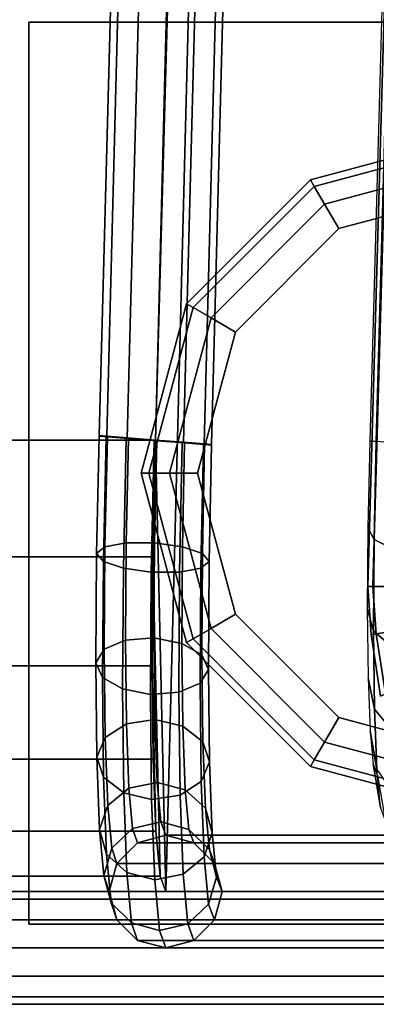
# Model space of a CAD drawing. Units: inches. Extents: x -16.1 to 16.1, y -13.8 to 13.6.
# Drawn here: x -14.3 to -13.5, y -13.8 to -11.6 of the extents above; entities that cross this region are included whole.
import ezdxf

# ---------------------------------------------------------------- set-up
doc = ezdxf.new("R2010")
doc.units = ezdxf.units.IN
doc.header["$MEASUREMENT"] = 0
for name, color, linetype in [('Knoll Studio Chair Cushion', 2, 'Continuous'), ('Knoll Studio Chair Glide', 2, 'Continuous'), ('Knoll Studio Chair Leg', 2, 'Continuous'), ('Knoll Studio Chair Trim', 2, 'Continuous')]:
    doc.layers.add(name, color=color, linetype=linetype)

msp = doc.modelspace()

# ---------------------------------------------------------------- linework, layer by layer
at = {"layer": 'Knoll Studio Chair Cushion'}
for points in [[(-15.2587, 12.7637, 25), (-15.9616, -12.5078, 25), (-13.9591, -12.5078, 25), (-13.2562, 12.7637, 25)], [(-13.9591, -12.5078, 25), (-13.9362, -13.5089, 23.9999), (-13.2562, 12.7637, 25)], [(-13.9362, -13.5089, 23.9999), (-12.9221, -13.5089, 4.5), (-12.2779, 9.7134, 4.5327), (-13.2562, 12.7637, 25)], [(-13.4838, -12.5097, 13.7434), (-13.4691, -12.5113, 13.8416), (-12.8874, 8.4047, 13.8416), (-12.9021, 8.4062, 13.7434)], [(-13.4767, -12.8321, 15.1811), (-13.4879, -12.8321, 15.4975), (-12.9021, 7.7482, 15.4975), (-12.8909, 7.7482, 15.1811)], [(-13.4879, -12.8321, 15.4975), (-13.4767, -12.8321, 15.8139), (-12.8909, 7.7482, 15.8139), (-12.9021, 7.7482, 15.4975)], [(-13.4434, -12.8321, 14.8663), (-13.4767, -12.8321, 15.1811), (-12.8909, 7.7482, 15.1811), (-12.8577, 7.7482, 14.8663)], [(-13.4767, -12.8321, 15.8139), (-13.4434, -12.8321, 16.1287), (-12.8577, 7.7482, 16.1287), (-12.8909, 7.7482, 15.8139)], [(-13.9645, -12.7668, 24.9659), (-13.9591, -12.5078, 25), (-15.9616, -12.5078, 25), (-15.9671, -12.7668, 24.9659)], [(-13.9484, -13.4747, 24.2586), (-13.9362, -13.5089, 23.9999), (-13.9591, -12.5078, 25), (-13.9645, -12.7668, 24.9659)], [(-13.4879, -12.7019, 13.7178), (-13.4737, -12.7286, 13.8123), (-13.4691, -12.5113, 13.8416), (-13.4838, -12.5097, 13.7434)], [(-13.4737, -12.7286, 13.8123), (-13.4225, -12.7541, 13.8935), (-13.4175, -12.5157, 13.9262), (-13.4691, -12.5113, 13.8416)], [(-13.4891, -12.8809, 13.6434), (-13.475, -12.931, 13.7279), (-13.4737, -12.7286, 13.8123), (-13.4879, -12.7019, 13.7178)], [(-13.475, -12.931, 13.7279), (-13.4239, -12.9759, 13.8002), (-13.4225, -12.7541, 13.8935), (-13.4737, -12.7286, 13.8123)], [(-13.9662, -13.0082, 24.866), (-13.9645, -12.7668, 24.9659), (-15.9671, -12.7668, 24.9659), (-15.9688, -13.0082, 24.866)], [(-13.9484, -13.4747, 24.2586), (-13.9645, -12.7668, 24.9659), (-13.9662, -13.0082, 24.866), (-13.9578, -13.3747, 24.4998)], [(-13.4767, -12.8321, 15.8139), (-13.4879, -12.8321, 15.4975), (-13.4807, -12.9389, 15.4975), (-13.4696, -12.9372, 15.8144)], [(-13.4879, -12.8321, 15.4975), (-13.4767, -12.8321, 15.1811), (-13.4696, -12.9372, 15.1806), (-13.4807, -12.9389, 15.4975)], [(-13.4434, -12.8321, 16.1287), (-13.4767, -12.8321, 15.8139), (-13.4696, -12.9372, 15.8144), (-13.4365, -12.9321, 16.1296)], [(-13.4767, -12.8321, 15.1811), (-13.4434, -12.8321, 14.8663), (-13.4365, -12.9321, 14.8654), (-13.4696, -12.9372, 15.1806)], [(-13.4873, -13.0347, 13.5252), (-13.4731, -13.1047, 13.5941), (-13.475, -12.931, 13.7279), (-13.4891, -12.8809, 13.6434)], [(-13.4696, -12.9372, 15.8144), (-13.4807, -12.9389, 15.4975), (-13.4601, -13.076, 15.4975), (-13.449, -13.0705, 15.8156)], [(-13.4807, -12.9389, 15.4975), (-13.4696, -12.9372, 15.1806), (-13.449, -13.0705, 15.1794), (-13.4601, -13.076, 15.4975)], [(-13.4731, -13.1047, 13.5941), (-13.4217, -13.1662, 13.6527), (-13.4239, -12.9759, 13.8002), (-13.475, -12.931, 13.7279)], [(-13.4365, -12.9321, 16.1296), (-13.4696, -12.9372, 15.8144), (-13.449, -13.0705, 15.8156), (-13.4161, -13.0543, 16.1315)], [(-13.4696, -12.9372, 15.1806), (-13.4365, -12.9321, 14.8654), (-13.4161, -13.0543, 14.8635), (-13.449, -13.0705, 15.1794)], [(-13.9639, -13.2156, 24.707), (-13.9662, -13.0082, 24.866), (-15.9688, -13.0082, 24.866), (-15.9665, -13.2156, 24.707)], [(-13.9639, -13.2156, 24.707), (-13.9578, -13.3747, 24.4998), (-13.9662, -13.0082, 24.866)], [(-13.4828, -13.1526, 13.3713), (-13.468, -13.2379, 13.4199), (-13.4731, -13.1047, 13.5941), (-13.4873, -13.0347, 13.5252)], [(-13.468, -13.2379, 13.4199), (-13.4161, -13.3118, 13.4611), (-13.4217, -13.1662, 13.6527), (-13.4731, -13.1047, 13.5941)], [(-13.4758, -13.2267, 13.1923), (-13.46, -13.3214, 13.2173), (-13.468, -13.2379, 13.4199), (-13.4828, -13.1526, 13.3713)], [(-13.9578, -13.3747, 24.4998), (-13.9639, -13.2156, 24.707), (-15.9665, -13.2156, 24.707), (-15.9604, -13.3747, 24.4998)], [(-13.4668, -13.2519, 13.0002), (-13.4498, -13.3497, 13.0001), (-13.46, -13.3214, 13.2173), (-13.4758, -13.2267, 13.1923)], [(-13.9484, -13.4747, 24.2586), (-13.9578, -13.3747, 24.4998), (-15.9604, -13.3747, 24.4998), (-15.9509, -13.4747, 24.2586)], [(-13.9362, -13.5089, 23.9999), (-13.9484, -13.4747, 24.2586), (-15.9509, -13.4747, 24.2586), (-15.9388, -13.5089, 23.9999)], [(-14.9247, -13.5089, 4.5), (-12.9221, -13.5089, 4.5), (-13.9362, -13.5089, 23.9999), (-15.9388, -13.5089, 23.9999)]]:
    msp.add_3dface(points, dxfattribs=at)
at = {"layer": 'Knoll Studio Chair Glide'}
for points in [[(-13.2395, -11.8469, 0.1875), (-13.2395, -11.8302, 0.125), (-13.615, -11.9308, 0.125), (-13.6066, -11.9453, 0.1875)], [(-13.2395, -11.8302, 0.125), (-13.2395, -11.8469, 0.0625), (-13.6066, -11.9453, 0.0625), (-13.615, -11.9308, 0.125)], [(-13.2395, -11.8927, 0.2333), (-13.2395, -11.8469, 0.1875), (-13.6066, -11.9453, 0.1875), (-13.5837, -11.9849, 0.2333)], [(-13.2395, -11.8469, 0.0625), (-13.2395, -11.8927, 0.0167), (-13.5837, -11.9849, 0.0167), (-13.6066, -11.9453, 0.0625)], [(-13.2395, -11.9552, 0.25), (-13.2395, -11.8927, 0.2333), (-13.5837, -11.9849, 0.2333), (-13.5525, -12.039, 0.25)], [(-13.2395, -11.8927, 0.0167), (-13.2395, -11.9552), (-13.5525, -12.039), (-13.5837, -11.9849, 0.0167)], [(-13.6066, -11.9453, 0.1875), (-13.615, -11.9308, 0.125), (-13.8898, -12.2057, 0.125), (-13.8753, -12.214, 0.1875)], [(-13.615, -11.9308, 0.125), (-13.6066, -11.9453, 0.0625), (-13.8753, -12.214, 0.0625), (-13.8898, -12.2057, 0.125)], [(-13.5837, -11.9849, 0.2333), (-13.6066, -11.9453, 0.1875), (-13.8753, -12.214, 0.1875), (-13.8357, -12.2369, 0.2333)], [(-13.6066, -11.9453, 0.0625), (-13.5837, -11.9849, 0.0167), (-13.8357, -12.2369, 0.0167), (-13.8753, -12.214, 0.0625)], [(-13.5525, -12.039, 0.25), (-13.5837, -11.9849, 0.2333), (-13.8357, -12.2369, 0.2333), (-13.7816, -12.2682, 0.25)], [(-13.5837, -11.9849, 0.0167), (-13.5525, -12.039), (-13.7816, -12.2682), (-13.8357, -12.2369, 0.0167)], [(-13.8753, -12.214, 0.1875), (-13.8898, -12.2057, 0.125), (-13.9904, -12.5811, 0.125), (-13.9737, -12.5811, 0.1875)], [(-13.8898, -12.2057, 0.125), (-13.8753, -12.214, 0.0625), (-13.9737, -12.5811, 0.0625), (-13.9904, -12.5811, 0.125)], [(-13.8357, -12.2369, 0.2333), (-13.8753, -12.214, 0.1875), (-13.9737, -12.5811, 0.1875), (-13.9279, -12.5811, 0.2333)], [(-13.8753, -12.214, 0.0625), (-13.8357, -12.2369, 0.0167), (-13.9279, -12.5811, 0.0167), (-13.9737, -12.5811, 0.0625)], [(-13.7816, -12.2682, 0.25), (-13.8357, -12.2369, 0.2333), (-13.9279, -12.5811, 0.2333), (-13.8654, -12.5811, 0.25)], [(-13.8357, -12.2369, 0.0167), (-13.7816, -12.2682), (-13.8654, -12.5811), (-13.9279, -12.5811, 0.0167)], [(-13.9737, -12.5811, 0.1875), (-13.9904, -12.5811, 0.125), (-13.8898, -12.9566, 0.125), (-13.8753, -12.9482, 0.1875)], [(-13.9904, -12.5811, 0.125), (-13.9737, -12.5811, 0.0625), (-13.8753, -12.9482, 0.0625), (-13.8898, -12.9566, 0.125)], [(-13.9279, -12.5811, 0.2333), (-13.9737, -12.5811, 0.1875), (-13.8753, -12.9482, 0.1875), (-13.8357, -12.9253, 0.2333)], [(-13.9737, -12.5811, 0.0625), (-13.9279, -12.5811, 0.0167), (-13.8357, -12.9253, 0.0167), (-13.8753, -12.9482, 0.0625)], [(-13.8654, -12.5811, 0.25), (-13.9279, -12.5811, 0.2333), (-13.8357, -12.9253, 0.2333), (-13.7816, -12.8941, 0.25)], [(-13.9279, -12.5811, 0.0167), (-13.8654, -12.5811), (-13.7816, -12.8941), (-13.8357, -12.9253, 0.0167)], [(-13.7816, -12.8941, 0.25), (-13.8357, -12.9253, 0.2333), (-13.5837, -13.1773, 0.2333), (-13.5525, -13.1232, 0.25)], [(-13.8357, -12.9253, 0.0167), (-13.7816, -12.8941), (-13.5525, -13.1232), (-13.5837, -13.1773, 0.0167)], [(-13.8357, -12.9253, 0.2333), (-13.8753, -12.9482, 0.1875), (-13.6066, -13.217, 0.1875), (-13.5837, -13.1773, 0.2333)], [(-13.8753, -12.9482, 0.0625), (-13.8357, -12.9253, 0.0167), (-13.5837, -13.1773, 0.0167), (-13.6066, -13.217, 0.0625)], [(-13.8753, -12.9482, 0.1875), (-13.8898, -12.9566, 0.125), (-13.615, -13.2315, 0.125), (-13.6066, -13.217, 0.1875)], [(-13.8898, -12.9566, 0.125), (-13.8753, -12.9482, 0.0625), (-13.6066, -13.217, 0.0625), (-13.615, -13.2315, 0.125)], [(-13.5525, -13.1232, 0.25), (-13.5837, -13.1773, 0.2333), (-13.2395, -13.2696, 0.2333), (-13.2395, -13.2071, 0.25)], [(-13.5837, -13.1773, 0.0167), (-13.5525, -13.1232), (-13.2395, -13.2071), (-13.2395, -13.2696, 0.0167)], [(-13.5837, -13.1773, 0.2333), (-13.6066, -13.217, 0.1875), (-13.2395, -13.3153, 0.1875), (-13.2395, -13.2696, 0.2333)], [(-13.6066, -13.217, 0.0625), (-13.5837, -13.1773, 0.0167), (-13.2395, -13.2696, 0.0167), (-13.2395, -13.3153, 0.0625)], [(-13.6066, -13.217, 0.1875), (-13.615, -13.2315, 0.125), (-13.2395, -13.3321, 0.125), (-13.2395, -13.3153, 0.1875)], [(-13.615, -13.2315, 0.125), (-13.6066, -13.217, 0.0625), (-13.2395, -13.3153, 0.0625), (-13.2395, -13.3321, 0.125)]]:
    msp.add_3dface(points, dxfattribs=at)
at = {"layer": 'Knoll Studio Chair Leg'}
for points in [[(-12.2395, -11.5811, 4.5), (-12.2395, -11.5811, 0.25), (-14.2395, -11.5811, 0.25), (-14.2395, -11.5811, 4.5)], [(-14.2395, -11.5811, 4.5), (-14.2395, -11.5811, 0.25), (-14.2395, -13.5811, 0.25), (-14.2395, -13.5811, 4.5)], [(-12.2395, -13.5811, 0.25), (-14.2395, -13.5811, 0.25), (-14.2395, -11.5811, 0.25), (-12.2395, -11.5811, 0.25)], [(-14.2395, -13.5811, 4.5), (-14.2395, -13.5811, 0.25), (-12.2395, -13.5811, 0.25), (-12.2395, -13.5811, 4.5)]]:
    msp.add_3dface(points, dxfattribs=at)
at = {"layer": 'Knoll Studio Chair Trim'}
for points in [[(-14.0214, -12.5031, 25.1083), (-13.9591, -12.508, 25.125), (-13.2956, 12.9082, 25.125), (-13.3581, 12.8889, 25.1083)], [(-13.9591, -12.508, 25.125), (-13.8968, -12.5129, 25.1083), (-13.2331, 12.8889, 25.1083), (-13.2956, 12.9082, 25.125)], [(-14.067, -12.4994, 25.0625), (-14.0214, -12.5031, 25.1083), (-13.3581, 12.8889, 25.1083), (-13.4039, 12.836, 25.0625)], [(-13.8968, -12.5129, 25.1083), (-13.8512, -12.5164, 25.0625), (-13.1874, 12.836, 25.0625), (-13.2331, 12.8889, 25.1083)], [(-14.0837, -12.498, 25), (-14.067, -12.4994, 25.0625), (-13.4039, 12.836, 25.0625), (-13.4206, 12.7637, 25)], [(-13.8512, -12.5164, 25.0625), (-13.8345, -12.5176, 25), (-13.1706, 12.7637, 25), (-13.1874, 12.836, 25.0625)], [(-14.067, -12.4993, 24.9375), (-14.0837, -12.498, 25), (-13.4206, 12.7637, 25), (-13.4039, 12.6915, 24.9375)], [(-13.8345, -12.5176, 25), (-13.8511, -12.5163, 24.9375), (-13.1874, 12.6915, 24.9375), (-13.1706, 12.7637, 25)], [(-14.0214, -12.5028, 24.8917), (-14.067, -12.4993, 24.9375), (-13.4039, 12.6915, 24.9375), (-13.3581, 12.6386, 24.8917)], [(-13.8511, -12.5163, 24.9375), (-13.8968, -12.5126, 24.8917), (-13.2331, 12.6386, 24.8917), (-13.1874, 12.6915, 24.9375)], [(-13.9591, -12.5077, 24.875), (-14.0214, -12.5028, 24.8917), (-13.3581, 12.6386, 24.8917), (-13.2956, 12.6192, 24.875)], [(-13.8968, -12.5126, 24.8917), (-13.9591, -12.5077, 24.875), (-13.2956, 12.6192, 24.875), (-13.2331, 12.6386, 24.8917)], [(-14.0708, -12.7442, 24.9041), (-14.0893, -12.7593, 24.9643), (-14.0837, -12.4995, 24.9972), (-14.0656, -12.5007, 24.9351)], [(-14.0893, -12.7593, 24.9643), (-14.0743, -12.7767, 25.0248), (-14.0684, -12.5008, 25.06), (-14.0837, -12.4995, 24.9972)], [(-14.0743, -12.7767, 25.0248), (-14.03, -12.7917, 25.0694), (-14.0239, -12.5044, 25.1068), (-14.0684, -12.5008, 25.06)], [(-14.0238, -12.7356, 24.8604), (-14.0708, -12.7442, 24.9041), (-14.0656, -12.5007, 24.9351), (-14.0189, -12.5043, 24.8904)], [(-14.03, -12.7917, 25.0694), (-13.9681, -12.8004, 25.0863), (-13.962, -12.5093, 25.125), (-14.0239, -12.5044, 25.1068)], [(-13.961, -12.7355, 24.8449), (-14.0238, -12.7356, 24.8604), (-14.0189, -12.5043, 24.8904), (-13.9562, -12.5092, 24.875)], [(-13.9681, -12.8004, 25.0863), (-13.9053, -12.8004, 25.0708), (-13.8993, -12.5142, 25.1096), (-13.962, -12.5093, 25.125)], [(-13.8991, -12.7442, 24.8618), (-13.961, -12.7355, 24.8449), (-13.9562, -12.5092, 24.875), (-13.8943, -12.5141, 24.8932)], [(-13.9053, -12.8004, 25.0708), (-13.8583, -12.7917, 25.0271), (-13.8526, -12.5178, 25.0649), (-13.8993, -12.5142, 25.1096)], [(-13.8548, -12.7593, 24.9064), (-13.8991, -12.7442, 24.8618), (-13.8943, -12.5141, 24.8932), (-13.8498, -12.5177, 24.94)], [(-13.8583, -12.7917, 25.0271), (-13.8399, -12.7767, 24.9669), (-13.8345, -12.519, 25.0028), (-13.8526, -12.5178, 25.0649)], [(-13.8399, -12.7767, 24.9669), (-13.8548, -12.7593, 24.9064), (-13.8498, -12.5177, 24.94), (-13.8345, -12.519, 25.0028)], [(-14.0724, -12.9715, 24.8113), (-14.091, -13.0018, 24.8653), (-14.0893, -12.7593, 24.9643), (-14.0708, -12.7442, 24.9041)], [(-14.0253, -12.9513, 24.7717), (-14.0724, -12.9715, 24.8113), (-14.0708, -12.7442, 24.9041), (-14.0238, -12.7356, 24.8604)], [(-13.9624, -12.9465, 24.7573), (-14.0253, -12.9513, 24.7717), (-14.0238, -12.7356, 24.8604), (-13.961, -12.7355, 24.8449)], [(-13.9005, -12.9585, 24.7719), (-13.9624, -12.9465, 24.7573), (-13.961, -12.7355, 24.8449), (-13.8991, -12.7442, 24.8618)], [(-13.8562, -12.984, 24.8115), (-13.9005, -12.9585, 24.7719), (-13.8991, -12.7442, 24.8618), (-13.8548, -12.7593, 24.9064)], [(-14.091, -13.0018, 24.8653), (-14.0761, -13.0341, 24.9194), (-14.0743, -12.7767, 25.0248), (-14.0893, -12.7593, 24.9643)], [(-13.8414, -13.0163, 24.8656), (-13.8562, -12.984, 24.8115), (-13.8548, -12.7593, 24.9064), (-13.8399, -12.7767, 24.9669)], [(-14.0761, -13.0341, 24.9194), (-14.0318, -13.0596, 24.9591), (-14.03, -12.7917, 25.0694), (-14.0743, -12.7767, 25.0248)], [(-14.0318, -13.0596, 24.9591), (-13.9699, -13.0716, 24.9737), (-13.9681, -12.8004, 25.0863), (-14.03, -12.7917, 25.0694)], [(-13.907, -13.0668, 24.9592), (-13.86, -13.0466, 24.9197), (-13.8583, -12.7917, 25.0271), (-13.9053, -12.8004, 25.0708)], [(-13.86, -13.0466, 24.9197), (-13.8414, -13.0163, 24.8656), (-13.8399, -12.7767, 24.9669), (-13.8583, -12.7917, 25.0271)], [(-13.9699, -13.0716, 24.9737), (-13.907, -13.0668, 24.9592), (-13.9053, -12.8004, 25.0708), (-13.9681, -12.8004, 25.0863)], [(-14.0233, -13.1368, 24.6303), (-14.0703, -13.1671, 24.6629), (-14.0724, -12.9715, 24.8113), (-14.0253, -12.9513, 24.7717)], [(-13.9604, -13.1277, 24.6182), (-14.0233, -13.1368, 24.6303), (-14.0253, -12.9513, 24.7717), (-13.9624, -12.9465, 24.7573)], [(-13.8984, -13.1423, 24.6297), (-13.9604, -13.1277, 24.6182), (-13.9624, -12.9465, 24.7573), (-13.9005, -12.9585, 24.7719)], [(-13.854, -13.1766, 24.6618), (-13.8984, -13.1423, 24.6297), (-13.9005, -12.9585, 24.7719), (-13.8562, -12.984, 24.8115)], [(-14.0703, -13.1671, 24.6629), (-14.0888, -13.2106, 24.7071), (-14.091, -13.0018, 24.8653), (-14.0724, -12.9715, 24.8113)], [(-13.839, -13.2216, 24.7059), (-13.854, -13.1766, 24.6618), (-13.8562, -12.984, 24.8115), (-13.8414, -13.0163, 24.8656)], [(-14.0888, -13.2106, 24.7071), (-14.0738, -13.2555, 24.7512), (-14.0761, -13.0341, 24.9194), (-14.091, -13.0018, 24.8653)], [(-13.8575, -13.265, 24.7501), (-13.839, -13.2216, 24.7059), (-13.8414, -13.0163, 24.8656), (-13.86, -13.0466, 24.9197)], [(-14.0738, -13.2555, 24.7512), (-14.0293, -13.2899, 24.7833), (-14.0318, -13.0596, 24.9591), (-14.0761, -13.0341, 24.9194)], [(-13.9044, -13.2954, 24.7826), (-13.8575, -13.265, 24.7501), (-13.86, -13.0466, 24.9197), (-13.907, -13.0668, 24.9592)], [(-14.0293, -13.2899, 24.7833), (-13.9673, -13.3045, 24.7948), (-13.9699, -13.0716, 24.9737), (-14.0318, -13.0596, 24.9591)], [(-13.9673, -13.3045, 24.7948), (-13.9044, -13.2954, 24.7826), (-13.907, -13.0668, 24.9592), (-13.9699, -13.0716, 24.9737)], [(-14.0179, -13.2794, 24.4458), (-14.0647, -13.3177, 24.469), (-14.0703, -13.1671, 24.6629), (-14.0233, -13.1368, 24.6303)], [(-13.9551, -13.2667, 24.437), (-14.0179, -13.2794, 24.4458), (-14.0233, -13.1368, 24.6303), (-13.9604, -13.1277, 24.6182)], [(-13.893, -13.283, 24.4449), (-13.9551, -13.2667, 24.437), (-13.9604, -13.1277, 24.6182), (-13.8984, -13.1423, 24.6297)], [(-13.8482, -13.324, 24.4674), (-13.893, -13.283, 24.4449), (-13.8984, -13.1423, 24.6297), (-13.854, -13.1766, 24.6618)], [(-14.0647, -13.3177, 24.469), (-14.0827, -13.3713, 24.5003), (-14.0888, -13.2106, 24.7071), (-14.0703, -13.1671, 24.6629)], [(-13.8329, -13.3786, 24.4985), (-13.8482, -13.324, 24.4674), (-13.854, -13.1766, 24.6618), (-13.839, -13.2216, 24.7059)], [(-14.0827, -13.3713, 24.5003), (-14.0674, -13.4259, 24.5314), (-14.0738, -13.2555, 24.7512), (-14.0888, -13.2106, 24.7071)], [(-13.8509, -13.4322, 24.5299), (-13.8329, -13.3786, 24.4985), (-13.839, -13.2216, 24.7059), (-13.8575, -13.265, 24.7501)], [(-14.0674, -13.4259, 24.5314), (-14.0226, -13.4669, 24.5539), (-14.0293, -13.2899, 24.7833), (-14.0738, -13.2555, 24.7512)], [(-13.9468, -13.3541, 24.2261), (-14.0095, -13.3694, 24.2308), (-14.0179, -13.2794, 24.4458), (-13.9551, -13.2667, 24.437)], [(-13.8846, -13.3711, 24.2301), (-13.9468, -13.3541, 24.2261), (-13.9551, -13.2667, 24.437), (-13.893, -13.283, 24.4449)], [(-13.8977, -13.4705, 24.553), (-13.8509, -13.4322, 24.5299), (-13.8575, -13.265, 24.7501), (-13.9044, -13.2954, 24.7826)], [(-14.0095, -13.3694, 24.2308), (-14.0558, -13.4129, 24.2429), (-14.0647, -13.3177, 24.469), (-14.0179, -13.2794, 24.4458)], [(-14.0226, -13.4669, 24.5539), (-13.9605, -13.4832, 24.5618), (-13.9673, -13.3045, 24.7948), (-14.0293, -13.2899, 24.7833)], [(-13.9605, -13.4832, 24.5618), (-13.8977, -13.4705, 24.553), (-13.9044, -13.2954, 24.7826), (-13.9673, -13.3045, 24.7948)], [(-13.8394, -13.416, 24.2417), (-13.8846, -13.3711, 24.2301), (-13.893, -13.283, 24.4449), (-13.8482, -13.324, 24.4674)], [(-14.0558, -13.4129, 24.2429), (-14.0733, -13.4731, 24.2591), (-14.0827, -13.3713, 24.5003), (-14.0647, -13.3177, 24.469)], [(-13.8234, -13.4766, 24.2577), (-13.8394, -13.416, 24.2417), (-13.8482, -13.324, 24.4674), (-13.8329, -13.3786, 24.4985)], [(-13.9362, -13.3839, 23.9999), (-13.9987, -13.4006, 23.9999), (-14.0095, -13.3694, 24.2308), (-13.9468, -13.3541, 24.2261)], [(-13.8737, -13.4006, 23.9999), (-13.9362, -13.3839, 23.9999), (-13.9468, -13.3541, 24.2261), (-13.8846, -13.3711, 24.2301)], [(-14.0733, -13.4731, 24.2591), (-14.0574, -13.5337, 24.2752), (-14.0674, -13.4259, 24.5314), (-14.0827, -13.3713, 24.5003)], [(-13.9987, -13.4006, 23.9999), (-14.0445, -13.4464, 23.9999), (-14.0558, -13.4129, 24.2429), (-14.0095, -13.3694, 24.2308)], [(-13.8279, -13.4464, 23.9999), (-13.8737, -13.4006, 23.9999), (-13.8846, -13.3711, 24.2301), (-13.8394, -13.416, 24.2417)], [(-13.8409, -13.5367, 24.274), (-13.8234, -13.4766, 24.2577), (-13.8329, -13.3786, 24.4985), (-13.8509, -13.4322, 24.5299)], [(-12.9963, -13.4006, 4.7309), (-13.0421, -13.4464, 4.7309), (-14.0445, -13.4464, 23.9999), (-13.9987, -13.4006, 23.9999)], [(-12.9338, -13.3839, 4.7309), (-12.9963, -13.4006, 4.7309), (-13.9987, -13.4006, 23.9999), (-13.9362, -13.3839, 23.9999)], [(-12.8713, -13.4006, 4.7309), (-12.9338, -13.3839, 4.7309), (-13.9362, -13.3839, 23.9999), (-13.8737, -13.4006, 23.9999)], [(-12.8256, -13.4464, 4.7309), (-12.8713, -13.4006, 4.7309), (-13.8737, -13.4006, 23.9999), (-13.8279, -13.4464, 23.9999)], [(-14.0445, -13.4464, 23.9999), (-14.0612, -13.5089, 23.9999), (-14.0733, -13.4731, 24.2591), (-14.0558, -13.4129, 24.2429)], [(-14.0574, -13.5337, 24.2752), (-14.0122, -13.5785, 24.2867), (-14.0226, -13.4669, 24.5539), (-14.0674, -13.4259, 24.5314)], [(-13.8112, -13.5089, 23.9999), (-13.8279, -13.4464, 23.9999), (-13.8394, -13.416, 24.2417), (-13.8234, -13.4766, 24.2577)], [(-13.0421, -13.4464, 4.7309), (-13.0588, -13.5089, 4.7309), (-14.0612, -13.5089, 23.9999), (-14.0445, -13.4464, 23.9999)], [(-13.8872, -13.5803, 24.286), (-13.8409, -13.5367, 24.274), (-13.8509, -13.4322, 24.5299), (-13.8977, -13.4705, 24.553)], [(-12.8088, -13.5089, 4.7309), (-12.8256, -13.4464, 4.7309), (-13.8279, -13.4464, 23.9999), (-13.8112, -13.5089, 23.9999)], [(-14.0122, -13.5785, 24.2867), (-13.9499, -13.5955, 24.2907), (-13.9605, -13.4832, 24.5618), (-14.0226, -13.4669, 24.5539)], [(-14.0612, -13.5089, 23.9999), (-14.0445, -13.5714, 23.9999), (-14.0574, -13.5337, 24.2752), (-14.0733, -13.4731, 24.2591)], [(-13.9499, -13.5955, 24.2907), (-13.8872, -13.5803, 24.286), (-13.8977, -13.4705, 24.553), (-13.9605, -13.4832, 24.5618)], [(-13.8279, -13.5714, 23.9999), (-13.8112, -13.5089, 23.9999), (-13.8234, -13.4766, 24.2577), (-13.8409, -13.5367, 24.274)], [(-14.9247, -13.5089, 4.5), (-14.9247, -13.5256, 4.5625), (14.9457, -13.5256, 4.5625), (14.9457, -13.5089, 4.5)], [(-14.9247, -13.5256, 4.4375), (-14.9247, -13.5089, 4.5), (14.9457, -13.5089, 4.5), (14.9457, -13.5256, 4.4375)], [(-13.0588, -13.5089, 4.7309), (-13.0421, -13.5714, 4.7309), (-14.0445, -13.5714, 23.9999), (-14.0612, -13.5089, 23.9999)], [(-12.8256, -13.5714, 4.7309), (-12.8088, -13.5089, 4.7309), (-13.8112, -13.5089, 23.9999), (-13.8279, -13.5714, 23.9999)], [(-14.9247, -13.5256, 4.5625), (-14.9247, -13.5714, 4.6083), (14.9457, -13.5714, 4.6083), (14.9457, -13.5256, 4.5625)], [(-14.9247, -13.5714, 4.3917), (-14.9247, -13.5256, 4.4375), (14.9457, -13.5256, 4.4375), (14.9457, -13.5714, 4.3917)], [(-14.0445, -13.5714, 23.9999), (-13.9987, -13.6171, 23.9999), (-14.0122, -13.5785, 24.2867), (-14.0574, -13.5337, 24.2752)], [(-13.8737, -13.6171, 23.9999), (-13.8279, -13.5714, 23.9999), (-13.8409, -13.5367, 24.274), (-13.8872, -13.5803, 24.286)], [(-14.9247, -13.5714, 4.6083), (-14.9247, -13.6339, 4.625), (14.9457, -13.6339, 4.625), (14.9457, -13.5714, 4.6083)], [(-14.9247, -13.6339, 4.375), (-14.9247, -13.5714, 4.3917), (14.9457, -13.5714, 4.3917), (14.9457, -13.6339, 4.375)], [(-13.0421, -13.5714, 4.7309), (-12.9963, -13.6171, 4.7309), (-13.9987, -13.6171, 23.9999), (-14.0445, -13.5714, 23.9999)], [(-13.9987, -13.6171, 23.9999), (-13.9362, -13.6339, 23.9999), (-13.9499, -13.5955, 24.2907), (-14.0122, -13.5785, 24.2867)], [(-12.8713, -13.6171, 4.7309), (-12.8256, -13.5714, 4.7309), (-13.8279, -13.5714, 23.9999), (-13.8737, -13.6171, 23.9999)], [(-13.9362, -13.6339, 23.9999), (-13.8737, -13.6171, 23.9999), (-13.8872, -13.5803, 24.286), (-13.9499, -13.5955, 24.2907)], [(-12.9963, -13.6171, 4.7309), (-12.9338, -13.6339, 4.7309), (-13.9362, -13.6339, 23.9999), (-13.9987, -13.6171, 23.9999)], [(-12.9338, -13.6339, 4.7309), (-12.8713, -13.6171, 4.7309), (-13.8737, -13.6171, 23.9999), (-13.9362, -13.6339, 23.9999)], [(-14.9247, -13.6339, 4.625), (-14.9247, -13.6964, 4.6083), (14.9457, -13.6964, 4.6083), (14.9457, -13.6339, 4.625)], [(-14.9247, -13.6964, 4.3917), (-14.9247, -13.6339, 4.375), (14.9457, -13.6339, 4.375), (14.9457, -13.6964, 4.3917)], [(-14.9247, -13.6964, 4.6083), (-14.9247, -13.7421, 4.5625), (14.9457, -13.7421, 4.5625), (14.9457, -13.6964, 4.6083)], [(-14.9247, -13.7421, 4.4375), (-14.9247, -13.6964, 4.3917), (14.9457, -13.6964, 4.3917), (14.9457, -13.7421, 4.4375)], [(-14.9247, -13.7421, 4.5625), (-14.9247, -13.7589, 4.5), (14.9457, -13.7589, 4.5), (14.9457, -13.7421, 4.5625)], [(-14.9247, -13.7589, 4.5), (-14.9247, -13.7421, 4.4375), (14.9457, -13.7421, 4.4375), (14.9457, -13.7589, 4.5)]]:
    msp.add_3dface(points, dxfattribs=at)

doc.saveas('drawing.dxf')
